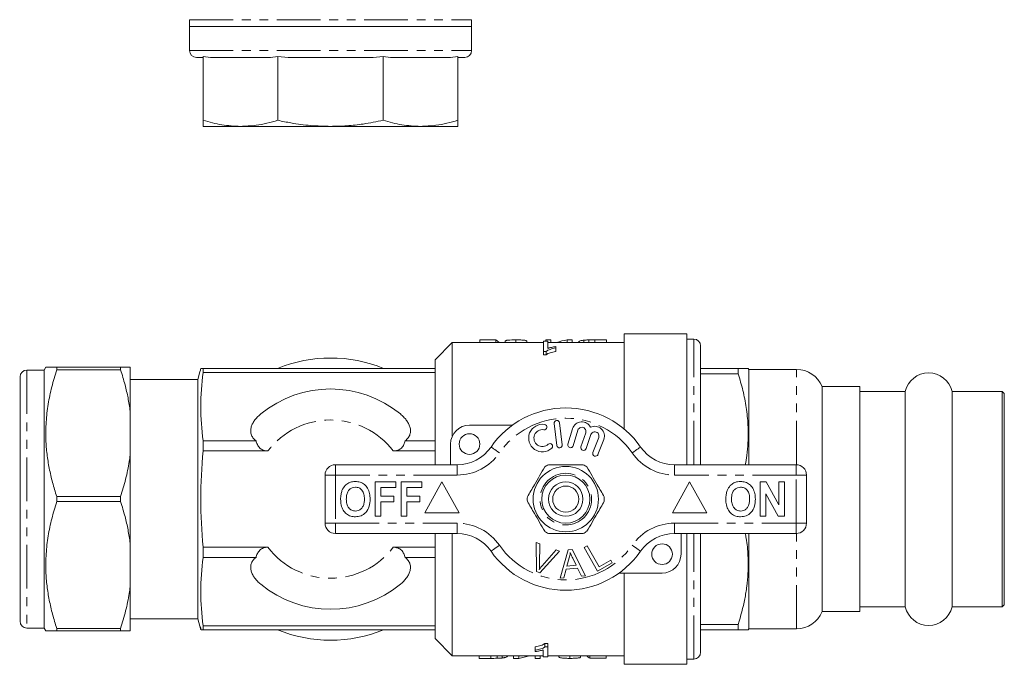
# Model space of a CAD drawing. Units: millimetres. Extents: x 132 to 275, y 87 to 275.
# Drawn here: x 132 to 275, y 87 to 180 of the extents above; entities that cross this region are included whole.
import ezdxf

# ---------------------------------------------------------------- set-up
doc = ezdxf.new("R2010")
doc.units = ezdxf.units.MM
doc.linetypes.add('PHANTOM', pattern=[12.7, 6.35, -1.27, 1.27, -1.27, 1.27, -1.27])

msp = doc.modelspace()

# ---------------------------------------------------------------- linework, layer by layer
at = {"color": 7, "linetype": 'Continuous', "lineweight": 15}
for p, q in [((156.5, 180.35), (156.5, 179.35)), ((156.5, 179.35), (156.5, 175.85)), ((197.5, 179.35), (156.5, 179.35)), ((156.5, 179.35), (177, 179.35)), ((177, 179.35), (197.5, 179.35)), ((197.5, 179.35), (197.5, 180.35)), ((197.5, 175.85), (197.5, 179.35)), ((158.5, 174.85), (157.5, 174.85)), ((159.56, 174.85), (158.5, 174.99)), ((158.5, 174.99), (158.5, 165.73)), ((168.28, 174.85), (159.56, 174.85)), ((169.34, 174.99), (168.28, 174.85)), ((170.84, 174.85), (169.34, 174.99)), ((169.34, 174.99), (169.34, 165.73)), ((183.17, 174.85), (170.84, 174.85)), ((184.67, 174.99), (183.17, 174.85)), ((185.73, 174.85), (184.67, 174.99)), ((184.67, 174.99), (184.67, 165.73)), ((194.44, 174.85), (185.73, 174.85)), ((195.5, 174.99), (194.44, 174.85)), ((195.5, 174.99), (195.5, 165.73)), ((196.5, 174.85), (195.5, 174.85)), ((163.92, 164.85), (158.5, 164.85)), ((177, 164.85), (163.92, 164.85)), ((190.09, 164.85), (177, 164.85)), ((195.5, 164.85), (190.09, 164.85)), ((228.8, 134.69), (219.7, 134.69)), ((219.7, 120.85), (219.7, 134.69)), ((228.8, 134.69), (228.8, 115.69)), ((194.7, 133.44), (192.2, 130.94)), ((207.95, 133.44), (194.7, 133.44)), ((194.7, 119.84), (194.7, 133.44)), ((198.64, 133.44), (198.68, 133.45)), ((198.68, 133.82), (198.68, 133.44)), ((198.68, 133.82), (201.05, 133.82)), ((201.05, 133.82), (201.05, 133.44)), ((202.39, 133.64), (202.39, 133.44)), ((203.93, 133.82), (203.93, 133.44)), ((205.53, 133.64), (205.53, 133.44)), ((207.95, 133.62), (207.95, 132.16)), ((208.59, 133.62), (207.95, 133.62)), ((208.29, 133.82), (209, 133.82)), ((208.29, 133.82), (208.29, 133.62)), ((208.59, 132.59), (208.59, 133.62)), ((219.7, 133.44), (208.59, 133.44)), ((209, 133.82), (209, 133.44)), ((211.39, 133.82), (211.39, 133.44)), ((211.39, 133.82), (212.14, 133.82)), ((212.14, 133.82), (212.14, 133.44)), ((213.82, 133.78), (213.82, 133.44)), ((214.54, 133.82), (214.54, 133.44)), ((215.43, 133.82), (215.43, 133.44)), ((215.43, 133.82), (217.14, 133.82)), ((217.14, 133.82), (217.14, 133.44)), ((229.8, 133.94), (228.8, 133.94)), ((207.95, 132.16), (208.36, 132.16)), ((207.95, 132.16), (207.95, 131.66)), ((208.36, 132.16), (208.36, 131.66)), ((209.74, 132.65), (209.74, 132.85)), ((209.74, 132.65), (209.74, 132.15)), ((230.8, 115.69), (230.8, 132.94)), ((192.2, 129.69), (192.2, 130.94)), ((208.36, 131.66), (207.95, 131.66)), ((135.36, 129.44), (132.86, 129.44)), ((135.6, 129.84), (135.36, 129.44)), ((135.36, 129.44), (135.36, 91.94)), ((137.18, 129.84), (137.18, 129.47)), ((137.18, 129.84), (146.48, 129.84)), ((146.48, 129.47), (137.18, 129.47)), ((146.48, 129.47), (146.48, 129.84)), ((147.86, 123.45), (147.86, 129.84)), ((158, 129.19), (157.7, 128.09)), ((158, 129.19), (158, 129.19)), ((158.07, 129.44), (158.02, 129.26)), ((158.07, 129.42), (158.07, 129.44)), ((158.47, 129.69), (158.47, 129.08)), ((192.2, 129.69), (158.47, 129.69)), ((192.2, 129.08), (158.47, 129.08)), ((192.2, 129.08), (192.2, 129.69)), ((192.2, 119.17), (192.2, 129.08)), ((236.27, 129.69), (230.8, 129.69)), ((230.8, 128.9), (236.27, 128.9)), ((236.27, 128.9), (236.27, 129.69)), ((237.8, 129.54), (237.72, 129.69)), ((244.75, 129.54), (237.8, 129.54)), ((237.8, 115.69), (237.8, 129.54)), ((131.86, 92.94), (131.86, 128.44)), ((157.7, 128.09), (147.86, 128.09)), ((157.7, 93.29), (157.7, 128.09)), ((253.95, 127.04), (248.45, 127.04)), ((248.45, 94.34), (248.45, 127.04)), ((253.95, 94.34), (253.95, 127.04)), ((260.55, 126.34), (253.95, 126.34)), ((260.55, 126.34), (260.55, 95.04)), ((274.65, 126.34), (267.36, 126.34)), ((267.36, 126.34), (267.36, 95.04)), ((274.95, 126.04), (274.65, 126.34)), ((274.65, 126.34), (274.65, 95.04)), ((274.95, 126.04), (274.95, 95.34)), ((147.86, 123.45), (147.86, 117.08)), ((210.68, 118.58), (210.3, 121.76)), ((197.2, 121.44), (203.46, 121.44)), ((209.51, 121.67), (209.88, 118.49)), ((212.19, 120.92), (211.51, 118.68)), ((212.28, 118.44), (212.96, 120.69)), ((214.1, 120.32), (213.4, 118.29)), ((158.47, 119.17), (158.47, 117.69)), ((166.16, 119.17), (158.47, 119.17)), ((192.2, 119.17), (187.85, 119.17)), ((192.2, 117.69), (192.2, 119.17)), ((214.15, 118.03), (214.85, 120.06)), ((215.98, 119.65), (215.13, 117.46)), ((215.88, 117.17), (216.73, 119.36)), ((167.88, 117.69), (158.47, 117.69)), ((192.2, 117.69), (186.12, 117.69)), ((192.2, 115.69), (192.2, 117.69)), ((194.45, 115.69), (194.45, 118.69)), ((147.86, 104.3), (147.86, 117.08)), ((177.7, 115.69), (195.41, 115.69)), ((227, 115.69), (244.7, 115.69)), ((131.86, 114.42), (131.8, 114.42)), ((131.8, 113.67), (131.86, 113.67)), ((176.2, 107.19), (176.2, 114.19)), ((183.46, 113.19), (186.47, 113.19)), ((183.46, 108.19), (183.46, 113.19)), ((186.47, 113.19), (186.47, 112.36)), ((187.24, 113.19), (190.26, 113.19)), ((187.24, 108.19), (187.24, 113.19)), ((190.26, 113.19), (190.26, 112.36)), ((193.2, 113.19), (190.7, 108.69)), ((195.7, 108.69), (193.2, 113.19)), ((229.2, 113.19), (226.7, 108.69)), ((231.7, 108.69), (229.2, 113.19)), ((239.46, 108.19), (239.46, 113.19)), ((239.46, 113.19), (240.33, 113.19)), ((240.33, 113.19), (242.15, 109.85)), ((242.15, 109.85), (242.15, 113.19)), ((242.15, 113.19), (242.99, 113.19)), ((242.99, 113.19), (242.99, 108.19)), ((246.2, 114.19), (246.2, 107.19)), ((131.86, 112.66), (131.8, 112.66)), ((131.8, 111.85), (131.86, 111.85)), ((186.47, 112.36), (184.29, 112.36)), ((184.29, 112.36), (184.29, 111.14)), ((190.26, 112.36), (188.08, 112.36)), ((188.08, 112.36), (188.08, 111.14)), ((137.18, 111.06), (137.18, 110.32)), ((137.18, 111.06), (146.48, 111.06)), ((146.48, 110.32), (137.18, 110.32)), ((146.48, 110.32), (146.48, 111.06)), ((184.29, 111.14), (186.22, 111.14)), ((186.22, 110.31), (184.29, 110.31)), ((184.29, 110.31), (184.29, 108.19)), ((186.22, 111.14), (186.22, 110.31)), ((188.08, 111.14), (190, 111.14)), ((190, 110.31), (188.08, 110.31)), ((188.08, 110.31), (188.08, 108.19)), ((190, 111.14), (190, 110.31)), ((242.09, 108.19), (240.29, 111.48)), ((240.29, 111.48), (240.29, 108.19)), ((184.29, 108.19), (183.46, 108.19)), ((188.08, 108.19), (187.24, 108.19)), ((190.7, 108.69), (195.7, 108.69)), ((226.7, 108.69), (231.7, 108.69)), ((240.29, 108.19), (239.46, 108.19)), ((242.99, 108.19), (242.09, 108.19)), ((195.41, 105.69), (177.7, 105.69)), ((192.2, 103.69), (192.2, 105.69)), ((194.7, 87.94), (194.7, 105.69)), ((244.7, 105.69), (227, 105.69)), ((227.95, 105.69), (227.95, 102.69)), ((228.8, 105.69), (228.8, 86.69)), ((230.8, 88.44), (230.8, 105.69)), ((237.8, 91.84), (237.8, 105.69)), ((147.86, 104.3), (147.86, 97.93)), ((158.47, 103.69), (158.47, 102.21)), ((167.88, 103.69), (158.47, 103.69)), ((192.2, 103.69), (186.12, 103.69)), ((192.2, 102.21), (192.2, 103.69)), ((206.9, 104.41), (207.43, 104.21)), ((206.94, 100.16), (206.9, 104.41)), ((207.43, 104.21), (207.38, 101.16)), ((210.29, 103.13), (207.44, 99.97)), ((207.77, 101.01), (209.79, 103.32)), ((209.79, 103.32), (210.29, 103.13)), ((210.37, 99.22), (211.54, 103.32)), ((211.54, 103.32), (212.11, 103.37)), ((212.11, 103.37), (214.08, 99.55)), ((213.87, 103.65), (214.32, 103.91)), ((215.8, 100.2), (213.87, 103.65)), ((214.32, 103.91), (216.03, 100.86)), ((166.16, 102.21), (158.47, 102.21)), ((192.2, 102.21), (187.85, 102.21)), ((192.2, 92.3), (192.2, 102.21)), ((211.7, 102.15), (211.37, 100.95)), ((212.72, 101.07), (212.2, 102.13)), ((216.03, 100.86), (217.73, 101.82)), ((217.73, 101.82), (217.96, 101.41)), ((211.26, 100.51), (210.93, 99.27)), ((212.91, 100.66), (211.26, 100.51)), ((211.37, 100.95), (212.72, 101.07)), ((213.49, 99.5), (212.91, 100.66)), ((217.96, 101.41), (215.8, 100.2)), ((207.44, 99.97), (206.94, 100.16)), ((210.93, 99.27), (210.37, 99.22)), ((214.08, 99.55), (213.49, 99.5)), ((225.2, 99.94), (218.95, 99.94)), ((219.7, 86.69), (219.7, 99.94)), ((147.86, 91.54), (147.86, 97.93)), ((253.95, 95.04), (260.55, 95.04)), ((267.36, 95.04), (274.65, 95.04)), ((274.65, 95.04), (274.95, 95.34)), ((147.86, 93.29), (157.7, 93.29)), ((157.7, 93.29), (158.13, 91.69)), ((248.45, 94.34), (253.95, 94.34)), ((132.86, 91.94), (135.36, 91.94)), ((135.36, 91.94), (135.6, 91.54)), ((137.18, 91.91), (137.18, 91.54)), ((137.18, 91.91), (146.48, 91.91)), ((146.48, 91.54), (146.48, 91.91)), ((158.47, 92.3), (158.47, 91.69)), ((192.2, 92.3), (158.47, 92.3)), ((192.2, 91.69), (158.47, 91.69)), ((192.2, 91.69), (192.2, 92.3)), ((192.2, 90.44), (192.2, 91.69)), ((236.27, 92.48), (230.8, 92.48)), ((230.8, 91.69), (236.27, 91.69)), ((236.27, 91.69), (236.27, 92.48)), ((237.72, 91.69), (237.8, 91.84)), ((237.8, 91.84), (244.75, 91.84)), ((146.48, 91.54), (137.18, 91.54)), ((192.2, 90.44), (194.7, 87.94)), ((206.77, 88.73), (206.77, 89.23)), ((207.93, 88.79), (207.93, 87.76)), ((208.16, 89.72), (208.57, 89.72)), ((208.16, 89.22), (208.16, 89.72)), ((208.57, 89.22), (208.16, 89.22)), ((208.57, 89.22), (208.57, 89.72)), ((208.57, 87.76), (208.57, 89.22)), ((194.7, 87.94), (207.93, 87.94)), ((198.61, 87.55), (198.61, 87.94)), ((200.32, 87.55), (198.61, 87.55)), ((200.32, 87.55), (200.32, 87.94)), ((201.2, 87.56), (201.2, 87.94)), ((201.93, 87.6), (201.93, 87.94)), ((203.61, 87.55), (203.61, 87.94)), ((204.35, 87.55), (203.61, 87.55)), ((204.35, 87.55), (204.35, 87.94)), ((206.75, 87.55), (206.75, 87.94)), ((207.46, 87.55), (206.75, 87.55)), ((206.77, 88.73), (206.77, 88.53)), ((207.46, 87.55), (207.46, 87.94)), ((207.93, 87.76), (208.57, 87.76)), ((208.57, 87.94), (219.7, 87.94)), ((210.21, 87.74), (210.21, 87.94)), ((211.81, 87.55), (211.81, 87.94)), ((213.35, 87.74), (213.35, 87.94)), ((214.7, 87.56), (214.7, 87.94)), ((217.07, 87.56), (214.7, 87.56)), ((217.07, 87.56), (217.07, 87.94)), ((217.12, 87.94), (217.07, 87.92)), ((228.8, 87.44), (229.8, 87.44)), ((219.7, 86.69), (228.8, 86.69))]:
    msp.add_line(p, q, dxfattribs=at)
at = {"color": 8, "linetype": 'PHANTOM', "lineweight": 0}
for p, q in [((156.5, 180.35), (197.5, 180.35)), ((156.5, 175.85), (197.5, 175.85)), ((229.8, 115.69), (229.8, 133.94)), ((132.86, 129.44), (132.86, 91.94)), ((244.75, 115.69), (244.75, 129.54)), ((177.7, 114.19), (177.7, 115.69)), ((195.41, 114.19), (195.41, 115.69)), ((227, 114.19), (227, 115.69)), ((244.7, 114.19), (244.7, 115.69)), ((176.2, 114.19), (177.7, 114.19)), ((177.7, 114.19), (177.7, 107.19)), ((195.41, 114.19), (177.7, 114.19)), ((244.7, 114.19), (227, 114.19)), ((244.7, 107.19), (244.7, 114.19)), ((244.7, 114.19), (246.2, 114.19)), ((176.2, 107.19), (177.7, 107.19)), ((177.7, 107.19), (195.41, 107.19)), ((177.7, 105.69), (177.7, 107.19)), ((195.41, 105.69), (195.41, 107.19)), ((227, 107.19), (244.7, 107.19)), ((227, 105.69), (227, 107.19)), ((244.7, 107.19), (246.2, 107.19)), ((244.7, 105.69), (244.7, 107.19)), ((229.8, 87.44), (229.8, 105.69)), ((244.75, 91.84), (244.75, 105.69))]:
    msp.add_line(p, q, dxfattribs=at)
at = {"color": 7, "linetype": 'Continuous', "lineweight": 15, "flags": 128}
msp.add_lwpolyline([(158.14, 129.69), (158.11, 129.58), (158.07, 129.44)], dxfattribs=at)
at = {"color": 8, "linetype": 'PHANTOM', "lineweight": 0, "flags": 128}
for points in [[(201.56, 117.4), (201.32, 117.57), (201.09, 117.73), (200.88, 117.88), (200.69, 118.01), (200.54, 118.12), (200.42, 118.2), (200.35, 118.24), (200.33, 118.26)], [(220.85, 117.4), (221.09, 117.57), (221.32, 117.73), (221.53, 117.88), (221.72, 118.01), (221.87, 118.12), (221.98, 118.2), (222.05, 118.24), (222.08, 118.26)], [(200.33, 103.12), (200.35, 103.14), (200.42, 103.18), (200.54, 103.26), (200.69, 103.37), (200.88, 103.5), (201.09, 103.65), (201.32, 103.81), (201.56, 103.98)], [(222.08, 103.12), (222.05, 103.14), (221.98, 103.18), (221.87, 103.26), (221.72, 103.37), (221.53, 103.5), (221.32, 103.65), (221.09, 103.81), (220.85, 103.98)]]:
    msp.add_lwpolyline(points, dxfattribs=at)
at = {"color": 7, "linetype": 'Continuous', "lineweight": 15}
for centre, radius in [((197.2, 118.69), 1.5), ((211.2, 110.69), 4.75), ((211.2, 110.69), 3.5), ((211.2, 110.69), 2.5), ((211.2, 110.69), 1.9), ((225.2, 102.69), 1.5)]:
    msp.add_circle(centre, radius, dxfattribs=at)
at = {"color": 8, "linetype": 'PHANTOM', "lineweight": 0}
msp.add_circle((211.2, 110.69), 3.75, dxfattribs=at)
at = {"color": 7, "linetype": 'Continuous', "lineweight": 15}
for centre, radius, start, end in [((157.5, 175.85), 1, 180, 270), ((196.5, 175.85), 1, 270, 0), ((229.8, 132.94), 1, 0, 90), ((177, 110.69), 20.5, 67.9458, 112.0542), ((132.86, 128.44), 1, 90, 180), ((244.75, 125.54), 4, 22.0243, 90), ((263.95, 125.54), 3.5, 13.213, 166.787), ((177, 110.69), 16, 50.6357, 129.3643), ((211.2, 110.69), 13.25, 34.8499, 145.1501), ((209.91, 121.71), 0.4, 6.7162, 186.7162), ((213.53, 120.52), 1.4, 25.4153, 163.1496), ((197.2, 118.69), 2.75, 90, 180), ((207.8, 119.56), 2, 80.6161, 312.8163), ((207.8, 119.56), 1.23, 80.6161, 312.8163), ((208.06, 121.15), 0.387, 260.6161, 80.6161), ((213.53, 120.52), 0.6, 341, 163.1496), ((215.42, 119.87), 1.4, 338.8504, 116.5847), ((215.42, 119.87), 0.6, 338.8504, 161), ((195.41, 121.69), 6, 270, 325.1501), ((208.9, 118.38), 0.387, 312.8163, 132.8163), ((210.28, 118.54), 0.4, 186.7162, 6.7162), ((211.89, 118.56), 0.4, 163.1496, 343.1496), ((213.78, 118.16), 0.4, 161, 341), ((215.51, 117.32), 0.4, 158.8504, 338.8504), ((227, 121.69), 6, 214.8499, 270), ((177.7, 114.19), 1.5, 90, 180), ((211.2, 110.69), 5.6, 116.7655, 123.2345), ((211.2, 110.69), 5.6, 56.7655, 63.2345), ((244.7, 114.19), 1.5, 0, 90), ((211.2, 110.69), 5.6, 176.7655, 183.2345), ((211.2, 110.69), 5.6, 356.7655, 3.2345), ((177.7, 107.19), 1.5, 180, 270), ((211.2, 110.69), 5.6, 236.7655, 243.2345), ((211.2, 110.69), 5.6, 296.7655, 303.2345), ((244.7, 107.19), 1.5, 270, 0), ((195.41, 99.69), 6, 34.8499, 90), ((227, 99.69), 6, 90, 145.1501), ((211.2, 110.69), 13.25, 214.8499, 325.1501), ((225.2, 102.69), 2.75, 270, 0), ((177, 110.69), 16, 230.6357, 309.3643), ((263.95, 95.84), 3.5, 193.213, 346.787), ((244.75, 95.84), 4, 270, 337.9757), ((132.86, 92.94), 1, 180, 270), ((177, 110.69), 20.5, 247.9458, 292.0542), ((229.8, 88.44), 1, 270, 0)]:
    msp.add_arc(centre, radius, start, end, dxfattribs=at)
at = {"color": 8, "linetype": 'PHANTOM', "lineweight": 0}
for centre, radius, start, end in [((177, 110.69), 11.5, 37.5233, 142.4767), ((211.2, 110.69), 11.75, 34.8499, 145.1501), ((195.41, 121.69), 7.5, 270, 325.1501), ((227, 121.69), 7.5, 214.8499, 270), ((195.41, 99.69), 7.5, 34.8499, 90), ((227, 99.69), 7.5, 90, 145.1501), ((177, 110.69), 11.5, 217.5233, 322.4767), ((211.2, 110.69), 11.75, 214.8499, 325.1501)]:
    msp.add_arc(centre, radius, start, end, dxfattribs=at)
at = {"color": 7, "linetype": 'Continuous', "lineweight": 15}
for centre, ratio, start_param, end_param in [((200.57, 111.19), 0.2, 6.073142, 6.179119), ((212.87, 111.19), 0.642148, 0.101233, 0.210043), ((202.89, 110.19), 0.642148, 3.241955, 3.351636), ((215.17, 110.19), 0.2, 2.93155, 3.038398)]:
    msp.add_ellipse(centre, major_axis=(0, 22.75), ratio=ratio, start_param=start_param, end_param=end_param, dxfattribs=at)
for points, knots in [([(158.5, 165.73), (159.39, 165.47), (161.18, 164.97), (163.01, 164.89), (163.92, 164.85)], [0, 0, 0, 0, 0.497167, 1, 1, 1, 1]), ([(158.5, 164.85), (158.5, 164.86), (158.5, 164.9), (158.5, 165.18), (158.5, 165.53), (158.5, 165.73)], [0, 0, 0, 0, 0.3074662, 0.6165409, 1, 1, 1, 1]), ([(163.92, 164.85), (164.67, 164.88), (165.95, 164.93), (167.76, 165.27), (168.81, 165.57), (169.34, 165.73)], [0, 0, 0, 0, 0.410293, 0.704589, 1, 1, 1, 1]), ([(169.34, 165.73), (169.97, 165.59), (171.55, 165.27), (174.11, 164.92), (176.04, 164.87), (177, 164.85)], [0, 0, 0, 0, 0.251062, 0.624211, 1, 1, 1, 1]), ([(177, 164.85), (177.8, 164.86), (179.38, 164.9), (181.95, 165.18), (183.7, 165.53), (184.67, 165.73)], [0, 0, 0, 0, 0.307466, 0.616541, 1, 1, 1, 1]), ([(184.67, 165.73), (185.56, 165.47), (187.35, 164.97), (189.17, 164.89), (190.09, 164.85)], [0, 0, 0, 0, 0.497167, 1, 1, 1, 1]), ([(190.09, 164.85), (190.83, 164.88), (192.12, 164.93), (193.92, 165.27), (194.98, 165.57), (195.5, 165.73)], [0, 0, 0, 0, 0.410293, 0.704589, 1, 1, 1, 1]), ([(195.5, 165.73), (195.5, 165.53), (195.5, 165.18), (195.5, 164.9), (195.5, 164.86), (195.5, 164.85)], [0, 0, 0, 0, 0.383459, 0.690959, 1, 1, 1, 1]), ([(202.39, 133.64), (202.39, 133.65), (202.4, 133.66), (202.4, 133.67), (202.41, 133.68), (202.44, 133.7), (202.47, 133.71), (202.55, 133.74), (202.59, 133.75), (202.71, 133.77), (202.78, 133.78), (202.99, 133.8), (203.17, 133.81), (203.45, 133.82), (203.54, 133.82), (203.74, 133.82), (203.83, 133.82), (203.93, 133.82)], [0, 0, 0, 0, 0.0625, 0.0625, 0.125, 0.125, 0.25, 0.25, 0.375, 0.375, 0.5, 0.5, 0.75, 0.75, 0.875, 0.875, 1, 1, 1, 1]), ([(203.93, 133.82), (204.03, 133.82), (204.13, 133.82), (204.33, 133.82), (204.43, 133.82), (204.71, 133.81), (204.9, 133.8), (205.12, 133.78), (205.19, 133.77), (205.31, 133.75), (205.36, 133.74), (205.43, 133.71), (205.47, 133.7), (205.51, 133.67), (205.52, 133.65), (205.53, 133.64)], [0, 0, 0, 0, 0.125, 0.125, 0.25, 0.25, 0.5, 0.5, 0.625, 0.625, 0.75, 0.75, 0.875, 0.875, 1, 1, 1, 1]), ([(213.03, 133.43), (213.04, 133.47), (213.05, 133.51), (213.1, 133.58), (213.14, 133.61), (213.26, 133.67), (213.34, 133.7), (213.49, 133.73), (213.55, 133.74), (213.68, 133.76), (213.75, 133.77), (213.82, 133.78)], [0, 0, 0, 0, 0.25, 0.25, 0.5, 0.5, 0.75, 0.75, 0.875, 0.875, 1, 1, 1, 1]), ([(213.82, 133.78), (213.87, 133.78), (213.92, 133.79), (214.04, 133.79), (214.1, 133.8), (214.22, 133.81), (214.28, 133.81), (214.41, 133.81), (214.48, 133.81), (214.54, 133.82)], [0, 0, 0, 0, 0.25, 0.25, 0.5, 0.5, 0.75, 0.75, 1, 1, 1, 1]), ([(208.36, 132.16), (208.4, 132.19), (208.43, 132.22), (208.52, 132.27), (208.56, 132.3), (208.71, 132.37), (208.82, 132.41), (209.06, 132.49), (209.19, 132.53), (209.46, 132.59), (209.6, 132.62), (209.74, 132.65)], [0, 0, 0, 0, 0.125, 0.125, 0.25, 0.25, 0.5, 0.5, 0.75, 0.75, 1, 1, 1, 1]), ([(209.74, 132.15), (209.6, 132.12), (209.46, 132.09), (209.19, 132.03), (209.06, 131.99), (208.82, 131.91), (208.71, 131.87), (208.56, 131.8), (208.52, 131.77), (208.43, 131.72), (208.4, 131.69), (208.36, 131.66)], [0, 0, 0, 0, 0.25, 0.25, 0.5, 0.5, 0.75, 0.75, 0.875, 0.875, 1, 1, 1, 1]), ([(209.74, 132.85), (209.63, 132.83), (209.53, 132.82), (209.33, 132.78), (209.23, 132.76), (209.03, 132.72), (208.94, 132.7), (208.8, 132.66), (208.76, 132.65), (208.67, 132.62), (208.63, 132.61), (208.59, 132.59)], [0, 0, 0, 0, 0.25, 0.25, 0.5, 0.5, 0.75, 0.75, 0.875, 0.875, 1, 1, 1, 1]), ([(135.6, 129.84), (135.6, 129.84), (135.56, 129.84), (135.73, 129.84), (136.21, 129.84), (136.86, 129.84), (137.18, 129.84)], [0, 0, 0, 0, 0.01605, 0.282442, 0.639597, 1, 1, 1, 1]), ([(137.18, 129.47), (136.93, 128.65), (136.43, 127), (135.91, 124.47), (135.61, 121.9), (135.57, 119.47), (135.75, 117.22), (136.08, 115.16), (136.56, 113.1), (136.97, 111.74), (137.18, 111.06)], [0, 0, 0, 0, 0.136497, 0.272956, 0.412533, 0.552088, 0.663191, 0.774308, 0.887145, 1, 1, 1, 1]), ([(147.86, 129.84), (147.73, 129.84), (147.42, 129.84), (146.82, 129.84), (146.48, 129.84)], [0, 0, 0, 0, 0.432448, 1, 1, 1, 1]), ([(146.48, 129.47), (146.7, 128.74), (147.11, 127.39), (147.58, 125.39), (147.77, 124.1), (147.86, 123.45)], [0, 0, 0, 0, 0.365159, 0.682092, 1, 1, 1, 1]), ([(158.47, 129.08), (158.25, 127.43), (158.13, 125.78), (158.13, 122.47), (158.25, 120.82), (158.47, 119.17)], [0, 0, 0, 0, 0.5, 0.5, 1, 1, 1, 1]), ([(237.71, 129.69), (237.71, 129.69), (237.75, 129.69), (237.58, 129.69), (237.15, 129.69), (236.57, 129.69), (236.27, 129.69)], [0, 0, 0, 0, 0.0167331, 0.2961149, 0.6466292, 1, 1, 1, 1]), ([(236.27, 128.9), (236.51, 128.1), (236.98, 126.48), (237.47, 123.99), (237.73, 121.46), (237.72, 119.13), (237.56, 117.2), (237.38, 116.14), (237.3, 115.69)], [0, 0, 0, 0, 0.187409, 0.374766, 0.566495, 0.758202, 0.89847, 1, 1, 1, 1]), ([(166.86, 123.06), (166.52, 122.79), (166.24, 122.5), (165.88, 122.03), (165.78, 121.87), (165.6, 121.53), (165.52, 121.36), (165.42, 121.01), (165.39, 120.83), (165.39, 120.47), (165.41, 120.29), (165.49, 120.03), (165.52, 119.94), (165.61, 119.77), (165.66, 119.69), (165.83, 119.45), (165.98, 119.3), (166.16, 119.17)], [0, 0, 0, 0, 0.25, 0.25, 0.375, 0.375, 0.5, 0.5, 0.625, 0.625, 0.75, 0.75, 0.8125, 0.8125, 0.875, 0.875, 1, 1, 1, 1]), ([(187.85, 119.17), (188.03, 119.3), (188.17, 119.45), (188.35, 119.68), (188.4, 119.77), (188.49, 119.94), (188.52, 120.02), (188.6, 120.28), (188.62, 120.47), (188.62, 120.82), (188.59, 121), (188.49, 121.35), (188.41, 121.53), (188.24, 121.86), (188.13, 122.02), (187.9, 122.33), (187.76, 122.49), (187.47, 122.78), (187.32, 122.92), (187.15, 123.06)], [0, 0, 0, 0, 0.125, 0.125, 0.1875, 0.1875, 0.25, 0.25, 0.375, 0.375, 0.5, 0.5, 0.625, 0.625, 0.75, 0.75, 0.875, 0.875, 1, 1, 1, 1]), ([(166.16, 119.17), (166.2, 118.98), (166.27, 118.79), (166.44, 118.43), (166.56, 118.26), (166.79, 118.04), (166.87, 117.98), (167.05, 117.87), (167.15, 117.83), (167.45, 117.72), (167.67, 117.69), (167.88, 117.69)], [0, 0, 0, 0, 0.25, 0.25, 0.5, 0.5, 0.625, 0.625, 0.75, 0.75, 1, 1, 1, 1]), ([(186.12, 117.69), (186.34, 117.69), (186.56, 117.72), (186.96, 117.86), (187.15, 117.97), (187.45, 118.26), (187.57, 118.43), (187.74, 118.79), (187.8, 118.98), (187.85, 119.17)], [0, 0, 0, 0, 0.25, 0.25, 0.5, 0.5, 0.75, 0.75, 1, 1, 1, 1]), ([(158.47, 117.69), (158.25, 115.35), (158.13, 113.02), (158.13, 108.35), (158.25, 106.01), (158.47, 103.69)], [0, 0, 0, 0, 0.5, 0.5, 1, 1, 1, 1]), ([(147.86, 117.08), (147.82, 116.77), (147.66, 115.6), (147.24, 113.58), (146.73, 111.9), (146.48, 111.06)], [0, 0, 0, 0, 0.154316, 0.576135, 1, 1, 1, 1]), ([(208.14, 115.37), (207.89, 114.95), (207.4, 114.09), (206.54, 112.61), (205.95, 111.59), (205.61, 111.01)], [0, 0, 0, 0, 0.294848, 0.596544, 1, 1, 1, 1]), ([(208.68, 115.69), (208.81, 115.69), (209.41, 115.69), (210.52, 115.69), (212.1, 115.69), (213.16, 115.69), (213.73, 115.69)], [0, 0, 0, 0, 0.07896, 0.365174, 0.658395, 1, 1, 1, 1]), ([(214.27, 115.37), (214.52, 114.95), (215.01, 114.09), (215.87, 112.61), (216.46, 111.59), (216.8, 111.01)], [0, 0, 0, 0, 0.294848, 0.596544, 1, 1, 1, 1]), ([(179.65, 113.06), (179.82, 113.12), (180.13, 113.24), (180.46, 113.25), (180.6, 113.25)], [0, 0, 0, 0, 0.559496, 1, 1, 1, 1]), ([(180.6, 113.25), (180.84, 113.24), (181.31, 113.2), (181.95, 112.85), (182.44, 112.27), (182.72, 111.52), (182.74, 110.96), (182.76, 110.68)], [0, 0, 0, 0, 0.186721, 0.37307, 0.559626, 0.779538, 1, 1, 1, 1]), ([(235.65, 113.06), (235.82, 113.12), (236.13, 113.24), (236.46, 113.25), (236.6, 113.25)], [0, 0, 0, 0, 0.559495, 1, 1, 1, 1]), ([(236.6, 113.25), (236.84, 113.24), (237.31, 113.2), (237.95, 112.85), (238.44, 112.27), (238.72, 111.52), (238.74, 110.96), (238.76, 110.68)], [0, 0, 0, 0, 0.186721, 0.37307, 0.559626, 0.779538, 1, 1, 1, 1]), ([(178.46, 110.66), (178.47, 110.9), (178.48, 111.34), (178.61, 111.75), (178.66, 111.93)], [0, 0, 0, 0, 0.560145, 1, 1, 1, 1]), ([(178.66, 111.93), (178.79, 112.19), (179.02, 112.66), (179.46, 112.94), (179.65, 113.06)], [0, 0, 0, 0, 0.5602016, 1, 1, 1, 1]), ([(180.61, 112.42), (180.46, 112.41), (180.15, 112.38), (179.75, 112.13), (179.46, 111.73), (179.31, 111.23), (179.3, 110.87), (179.29, 110.69)], [0, 0, 0, 0, 0.186586, 0.372858, 0.559265, 0.779356, 1, 1, 1, 1]), ([(181.92, 110.71), (181.91, 110.94), (181.9, 111.39), (181.63, 111.99), (181.15, 112.37), (180.79, 112.4), (180.61, 112.42)], [0, 0, 0, 0, 0.281213, 0.560506, 0.78003, 1, 1, 1, 1]), ([(234.46, 110.66), (234.47, 110.9), (234.48, 111.34), (234.61, 111.75), (234.66, 111.93)], [0, 0, 0, 0, 0.560144, 1, 1, 1, 1]), ([(234.66, 111.93), (234.79, 112.19), (235.02, 112.66), (235.46, 112.94), (235.65, 113.06)], [0, 0, 0, 0, 0.560201, 1, 1, 1, 1]), ([(236.61, 112.42), (236.46, 112.41), (236.15, 112.38), (235.75, 112.13), (235.46, 111.73), (235.31, 111.23), (235.3, 110.87), (235.29, 110.69)], [0, 0, 0, 0, 0.186586, 0.372857, 0.559265, 0.779356, 1, 1, 1, 1]), ([(237.92, 110.71), (237.91, 110.94), (237.9, 111.39), (237.63, 111.99), (237.15, 112.37), (236.79, 112.4), (236.61, 112.42)], [0, 0, 0, 0, 0.281213, 0.560506, 0.78003, 1, 1, 1, 1]), ([(137.18, 110.32), (136.93, 109.5), (136.43, 107.85), (135.91, 105.32), (135.61, 102.75), (135.57, 100.32), (135.75, 98.07), (136.08, 96.01), (136.56, 93.95), (136.97, 92.59), (137.18, 91.91)], [0, 0, 0, 0, 0.136497, 0.272956, 0.412533, 0.552088, 0.663191, 0.774308, 0.887145, 1, 1, 1, 1]), ([(146.48, 110.32), (146.7, 109.59), (147.11, 108.24), (147.58, 106.24), (147.77, 104.95), (147.86, 104.3)], [0, 0, 0, 0, 0.3651593, 0.6820923, 1, 1, 1, 1]), ([(180.61, 108.13), (180.38, 108.14), (179.91, 108.17), (179.28, 108.52), (178.79, 109.09), (178.5, 109.83), (178.47, 110.38), (178.46, 110.66)], [0, 0, 0, 0, 0.186758, 0.373113, 0.559668, 0.779563, 1, 1, 1, 1]), ([(179.29, 110.69), (179.3, 110.46), (179.32, 110.01), (179.6, 109.41), (180.07, 109.02), (180.43, 108.98), (180.61, 108.96)], [0, 0, 0, 0, 0.281128, 0.560546, 0.780274, 1, 1, 1, 1]), ([(180.61, 108.96), (180.77, 108.97), (181.07, 109), (181.47, 109.27), (181.76, 109.66), (181.9, 110.17), (181.92, 110.53), (181.92, 110.71)], [0, 0, 0, 0, 0.186446, 0.372679, 0.559184, 0.779356, 1, 1, 1, 1]), ([(182.76, 110.68), (182.74, 110.33), (182.7, 109.63), (182.21, 108.74), (181.45, 108.2), (180.89, 108.15), (180.61, 108.13)], [0, 0, 0, 0, 0.2808527, 0.560122, 0.7797968, 1, 1, 1, 1]), ([(208.14, 106.01), (207.89, 106.43), (207.4, 107.29), (206.54, 108.77), (205.95, 109.79), (205.61, 110.37)], [0, 0, 0, 0, 0.294848, 0.596544, 1, 1, 1, 1]), ([(214.27, 106.01), (214.52, 106.43), (215.01, 107.29), (215.87, 108.77), (216.46, 109.79), (216.8, 110.37)], [0, 0, 0, 0, 0.294848, 0.596544, 1, 1, 1, 1]), ([(236.61, 108.13), (236.38, 108.14), (235.91, 108.17), (235.28, 108.52), (234.79, 109.09), (234.5, 109.83), (234.47, 110.38), (234.46, 110.66)], [0, 0, 0, 0, 0.186758, 0.373113, 0.559668, 0.779563, 1, 1, 1, 1]), ([(235.29, 110.69), (235.3, 110.46), (235.32, 110.01), (235.6, 109.41), (236.07, 109.02), (236.43, 108.98), (236.61, 108.96)], [0, 0, 0, 0, 0.281128, 0.560546, 0.780274, 1, 1, 1, 1]), ([(236.61, 108.96), (236.77, 108.97), (237.07, 109), (237.47, 109.27), (237.76, 109.66), (237.9, 110.17), (237.92, 110.53), (237.92, 110.71)], [0, 0, 0, 0, 0.186446, 0.372679, 0.559184, 0.779356, 1, 1, 1, 1]), ([(238.76, 110.68), (238.74, 110.33), (238.7, 109.63), (238.21, 108.74), (237.45, 108.2), (236.89, 108.15), (236.61, 108.13)], [0, 0, 0, 0, 0.2808527, 0.560122, 0.7797968, 1, 1, 1, 1]), ([(208.68, 105.69), (208.81, 105.69), (209.41, 105.69), (210.52, 105.69), (212.1, 105.69), (213.16, 105.69), (213.73, 105.69)], [0, 0, 0, 0, 0.07896, 0.365174, 0.658395, 1, 1, 1, 1]), ([(237.29, 105.69), (237.34, 105.46), (237.56, 104.39), (237.72, 102.46), (237.73, 100.13), (237.54, 98.03), (237.14, 95.54), (236.62, 93.7), (236.27, 92.48)], [0, 0, 0, 0, 0.051971, 0.24369, 0.435386, 0.575646, 0.715921, 1, 1, 1, 1]), ([(167.88, 103.69), (167.67, 103.69), (167.45, 103.66), (167.15, 103.56), (167.05, 103.51), (166.87, 103.4), (166.79, 103.34), (166.64, 103.19), (166.57, 103.11), (166.45, 102.95), (166.4, 102.86), (166.27, 102.59), (166.2, 102.4), (166.16, 102.21)], [0, 0, 0, 0, 0.25, 0.25, 0.375, 0.375, 0.5, 0.5, 0.625, 0.625, 0.75, 0.75, 1, 1, 1, 1]), ([(187.85, 102.21), (187.8, 102.4), (187.74, 102.59), (187.56, 102.95), (187.45, 103.12), (187.15, 103.41), (186.96, 103.52), (186.56, 103.66), (186.34, 103.69), (186.12, 103.69)], [0, 0, 0, 0, 0.25, 0.25, 0.5, 0.5, 0.75, 0.75, 1, 1, 1, 1]), ([(158.47, 102.21), (158.25, 100.56), (158.13, 98.91), (158.13, 95.6), (158.25, 93.95), (158.47, 92.3)], [0, 0, 0, 0, 0.5, 0.5, 1, 1, 1, 1]), ([(166.16, 102.21), (165.98, 102.08), (165.83, 101.93), (165.66, 101.7), (165.61, 101.61), (165.52, 101.44), (165.49, 101.36), (165.41, 101.1), (165.39, 100.91), (165.39, 100.56), (165.42, 100.38), (165.52, 100.03), (165.59, 99.85), (165.77, 99.52), (165.87, 99.36), (166.11, 99.05), (166.24, 98.89), (166.53, 98.6), (166.69, 98.46), (166.86, 98.32)], [0, 0, 0, 0, 0.125, 0.125, 0.1875, 0.1875, 0.25, 0.25, 0.375, 0.375, 0.5, 0.5, 0.625, 0.625, 0.75, 0.75, 0.875, 0.875, 1, 1, 1, 1]), ([(187.15, 98.32), (187.48, 98.59), (187.77, 98.88), (188.13, 99.35), (188.23, 99.51), (188.41, 99.85), (188.48, 100.02), (188.58, 100.37), (188.61, 100.55), (188.62, 100.91), (188.6, 101.09), (188.52, 101.35), (188.49, 101.44), (188.4, 101.61), (188.35, 101.69), (188.18, 101.93), (188.03, 102.08), (187.85, 102.21)], [0, 0, 0, 0, 0.25, 0.25, 0.375, 0.375, 0.5, 0.5, 0.625, 0.625, 0.75, 0.75, 0.8125, 0.8125, 0.875, 0.875, 1, 1, 1, 1]), ([(211.85, 102.93), (211.83, 102.78), (211.8, 102.52), (211.73, 102.26), (211.7, 102.15)], [0, 0, 0, 0, 0.5599887, 1, 1, 1, 1]), ([(212.2, 102.13), (212.13, 102.28), (212.01, 102.54), (211.9, 102.81), (211.85, 102.93)], [0, 0, 0, 0, 0.560008, 1, 1, 1, 1]), ([(207.38, 101.16), (207.38, 101.03), (207.37, 100.8), (207.35, 100.58), (207.35, 100.48)], [0, 0, 0, 0, 0.559993, 1, 1, 1, 1]), ([(207.35, 100.48), (207.42, 100.58), (207.56, 100.76), (207.71, 100.93), (207.77, 101.01)], [0, 0, 0, 0, 0.559975, 1, 1, 1, 1]), ([(147.86, 97.93), (147.82, 97.62), (147.66, 96.45), (147.24, 94.43), (146.73, 92.75), (146.48, 91.91)], [0, 0, 0, 0, 0.1543157, 0.5761349, 1, 1, 1, 1]), ([(236.27, 91.69), (236.56, 91.69), (237.15, 91.69), (237.58, 91.69), (237.75, 91.69), (237.71, 91.69), (237.71, 91.69)], [0, 0, 0, 0, 0.350702, 0.703878, 0.976242, 1, 1, 1, 1]), ([(137.18, 91.54), (136.86, 91.54), (136.21, 91.54), (135.74, 91.54), (135.56, 91.54), (135.6, 91.54), (135.61, 91.54)], [0, 0, 0, 0, 0.357388, 0.71755, 0.977252, 1, 1, 1, 1]), ([(146.48, 91.54), (146.85, 91.54), (147.44, 91.54), (147.75, 91.54), (147.86, 91.54)], [0, 0, 0, 0, 0.615382, 1, 1, 1, 1]), ([(206.77, 89.23), (206.92, 89.26), (207.06, 89.29), (207.33, 89.35), (207.45, 89.39), (207.69, 89.47), (207.8, 89.51), (207.95, 89.58), (208, 89.61), (208.08, 89.66), (208.12, 89.69), (208.16, 89.72)], [0, 0, 0, 0, 0.25, 0.25, 0.5, 0.5, 0.75, 0.75, 0.875, 0.875, 1, 1, 1, 1]), ([(208.16, 89.22), (208.12, 89.19), (208.08, 89.16), (208, 89.11), (207.95, 89.08), (207.8, 89.01), (207.69, 88.97), (207.45, 88.89), (207.33, 88.85), (207.06, 88.79), (206.92, 88.76), (206.77, 88.73)], [0, 0, 0, 0, 0.125, 0.125, 0.25, 0.25, 0.5, 0.5, 0.75, 0.75, 1, 1, 1, 1]), ([(206.77, 88.53), (206.88, 88.55), (206.99, 88.56), (207.19, 88.6), (207.29, 88.62), (207.48, 88.66), (207.58, 88.68), (207.72, 88.72), (207.76, 88.73), (207.85, 88.76), (207.89, 88.77), (207.93, 88.79)], [0, 0, 0, 0, 0.25, 0.25, 0.5, 0.5, 0.75, 0.75, 0.875, 0.875, 1, 1, 1, 1]), ([(201.93, 87.6), (201.88, 87.6), (201.82, 87.59), (201.71, 87.58), (201.65, 87.58), (201.53, 87.57), (201.46, 87.57), (201.33, 87.57), (201.27, 87.56), (201.2, 87.56)], [0, 0, 0, 0, 0.25, 0.25, 0.5, 0.5, 0.75, 0.75, 1, 1, 1, 1]), ([(202.71, 87.94), (202.71, 87.9), (202.7, 87.86), (202.65, 87.8), (202.61, 87.76), (202.49, 87.71), (202.41, 87.68), (202.25, 87.65), (202.19, 87.64), (202.07, 87.62), (202, 87.61), (201.93, 87.6)], [0, 0, 0, 0, 0.25, 0.25, 0.5, 0.5, 0.75, 0.75, 0.875, 0.875, 1, 1, 1, 1]), ([(211.81, 87.55), (211.71, 87.55), (211.61, 87.55), (211.42, 87.56), (211.32, 87.56), (211.03, 87.57), (210.85, 87.58), (210.62, 87.6), (210.56, 87.61), (210.44, 87.63), (210.39, 87.64), (210.31, 87.67), (210.28, 87.68), (210.24, 87.71), (210.22, 87.72), (210.21, 87.74)], [0, 0, 0, 0, 0.125, 0.125, 0.25, 0.25, 0.5, 0.5, 0.625, 0.625, 0.75, 0.75, 0.875, 0.875, 1, 1, 1, 1]), ([(213.35, 87.74), (213.35, 87.73), (213.35, 87.72), (213.34, 87.71), (213.33, 87.7), (213.31, 87.68), (213.28, 87.66), (213.2, 87.64), (213.15, 87.63), (213.04, 87.61), (212.97, 87.6), (212.75, 87.58), (212.58, 87.57), (212.3, 87.56), (212.2, 87.56), (212.01, 87.55), (211.91, 87.55), (211.81, 87.55)], [0, 0, 0, 0, 0.0625, 0.0625, 0.125, 0.125, 0.25, 0.25, 0.375, 0.375, 0.5, 0.5, 0.75, 0.75, 0.875, 0.875, 1, 1, 1, 1])]:
    msp.add_open_spline(points, degree=3, knots=knots, dxfattribs=at)
for points in [[(214.54, 133.82), (214.83, 133.82), (215.13, 133.82), (215.43, 133.82)], [(158, 129.19), (158.05, 129.36), (158.1, 129.52), (158.14, 129.69)], [(158.14, 129.69), (158.18, 129.69), (158.29, 129.69), (158.47, 129.69)], [(158.05, 92.19), (158.04, 92.19), (158.03, 92.19), (158.02, 92.19)], [(158.15, 91.69), (158.11, 91.86), (158.06, 92.02), (158.02, 92.19)], [(158.05, 92.19), (158.09, 92.02), (158.14, 91.86), (158.18, 91.69)], [(158.47, 91.69), (158.33, 91.69), (158.24, 91.69), (158.18, 91.69)], [(201.2, 87.56), (200.91, 87.56), (200.61, 87.55), (200.32, 87.55)]]:
    msp.add_open_spline(points, degree=3, dxfattribs=at)

doc.saveas('drawing.dxf')
